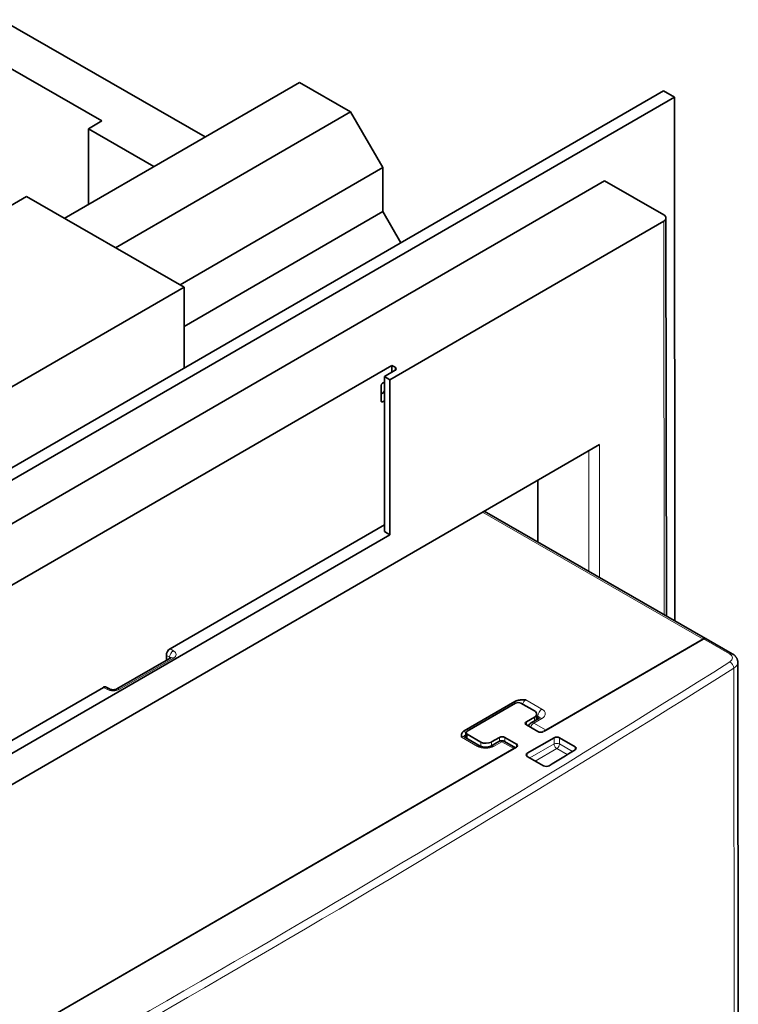
# Model space of a CAD drawing. Extents: x 0 to 297, y 0 to 420.
# Drawn here: x 123 to 137, y 304 to 323 of the extents above; entities that cross this region are included whole.
import ezdxf

# ---------------------------------------------------------------- set-up
doc = ezdxf.new("R2010")
doc.units = 0
doc.layers.get('0').update_dxf_attribs({"lineweight": 13})

# ---------------------------------------------------------------- blocks, each defined once
blk = doc.blocks.new('BLOCK13')
at = {"color": 7, "lineweight": 35}
for p, q in [((103.57, 245.53), (130.36, 230.11)), ((99.05, 242.42), (116.78, 232.21)), ((111.84, 219.39), (142.76, 237.29)), ((-7.2, 121.65), (190.67, 236.17)), ((-5.79, 120.84), (192.08, 235.36)), ((192.16, 166.41), (192.08, 235.36)), ((118.57, 215.52), (149.48, 233.41)), ((127.06, 210.63), (153.73, 226.07)), ((3.41, 120.44), (182.9, 224.32)), ((106.86, 222.26), (36.89, 181.77)), ((106.86, 222.26), (127.59, 210.32)), ((127.59, 205.16), (153.74, 220.3)), ((154.65, 198.16), (190.69, 219.02)), ((191.03, 167.06), (190.98, 219.43)), ((127.59, 210.32), (57.63, 169.83)), ((154.93, 200.04), (45.39, 136.65)), ((153.94, 198.57), (153.96, 178.16)), ((154.65, 198.16), (154.67, 177.75)), ((21.11, 96.37), (182.23, 189.62)), ((167.08, 180.85), (196.16, 164.1)), ((153.96, 179.06), (125.76, 162.74)), ((48.67, 116.4), (154.67, 177.75)), ((195.87, 164.02), (175.2, 152.05)), ((176.61, 152.87), (195.91, 164.04)), ((200.49, 98.01), (200.42, 160.96)), ((117, 157.67), (83.36, 138.2)), ((170.96, 149.6), (76.27, 94.79)), ((77.68, 95.61), (169.55, 148.78))]:
    blk.add_line(p, q, dxfattribs=at)
at = {"color": 7, "lineweight": 35, "ltscale": 0.193918}
blk.add_line((149.48, 233.41), (142.76, 237.29), dxfattribs=at)
at = {"color": 7, "lineweight": 35, "ltscale": 0.040825}
for p, q in [((190.67, 236.17), (192.08, 235.36)), ((153.94, 198.57), (155.35, 199.39))]:
    blk.add_line(p, q, dxfattribs=at)
at = {"color": 7, "lineweight": 35, "ltscale": 0.212132}
blk.add_line((153.73, 226.07), (149.48, 233.41), dxfattribs=at)
at = {"color": 7, "lineweight": 35, "ltscale": 0.051031}
for p, q in [((115.01, 231.19), (116.78, 232.21)), ((153.52, 195.35), (153.52, 197.39)), ((171.91, 155.58), (173.68, 154.56)), ((176.61, 152.87), (174.85, 151.85)), ((166.61, 150.47), (164.84, 151.49)), ((171.31, 149.8), (169.55, 148.78))]:
    blk.add_line(p, q, dxfattribs=at)
at = {"color": 7, "lineweight": 35, "ltscale": 0.248971}
for q in [(115.02, 221.23), (123.64, 226.22)]:
    blk.add_line((115.01, 231.19), q, dxfattribs=at)
at = {"color": 7, "lineweight": 35, "ltscale": 0.144338}
blk.add_line((153.74, 220.3), (153.73, 226.07), dxfattribs=at)
at = {"color": 7, "lineweight": 35, "ltscale": 0.224537}
blk.add_line((182.9, 224.32), (190.69, 219.84), dxfattribs=at)
at = {"color": 7, "lineweight": 35, "ltscale": 0.119005}
blk.add_line((156.12, 216.18), (153.74, 220.3), dxfattribs=at)
at = {"color": 7, "lineweight": 13}
for p, q in [((190.74, 167.23), (190.69, 219.02)), ((166.86, 180.73), (195.87, 164.02)), ((199.9, 160.18), (199.96, 106.04))]:
    blk.add_line(p, q, dxfattribs=at)
at = {"color": 7, "lineweight": 35, "ltscale": 0.266443}
blk.add_line((127.6, 199.67), (127.59, 210.32), dxfattribs=at)
at = {"color": 7, "lineweight": 35, "ltscale": 0.022454}
blk.add_line((154.93, 200.04), (154.93, 199.14), dxfattribs=at)
at = {"color": 7, "lineweight": 35, "ltscale": 0.012247}
for p, q in [((155.35, 199.8), (154.93, 200.04)), ((117.35, 157.7), (117.77, 157.46))]:
    blk.add_line(p, q, dxfattribs=at)
at = {"color": 7, "lineweight": 13, "ltscale": 0.010206}
for p, q in [((155.35, 199.8), (155.35, 199.39)), ((172.62, 153.13), (172.62, 152.73)), ((171.31, 150.21), (171.31, 149.8)), ((172.73, 148.99), (172.73, 148.58))]:
    blk.add_line(p, q, dxfattribs=at)
at = {"color": 7, "lineweight": 35, "ltscale": 0.020412}
for p, q in [((154.65, 198.16), (153.94, 198.57)), ((154.67, 177.75), (153.96, 178.16))]:
    blk.add_line(p, q, dxfattribs=at)
at = {"color": 7, "lineweight": 35, "ltscale": 0.007144}
for p, q in [((153.94, 197.84), (153.69, 197.69)), ((153.76, 196.43), (153.52, 196.29)), ((153.69, 195.24), (153.94, 195.39))]:
    blk.add_line(p, q, dxfattribs=at)
at = {"color": 7, "lineweight": 13, "ltscale": 0.005103}
for p, q in [((153.76, 196.43), (153.94, 196.33)), ((153.52, 195.35), (153.69, 195.24))]:
    blk.add_line(p, q, dxfattribs=at)
at = {"color": 7, "lineweight": 13, "ltscale": 0.43763}
blk.add_line((182.25, 172.12), (182.23, 189.62), dxfattribs=at)
at = {"color": 7, "lineweight": 13, "ltscale": 0.396805}
blk.add_line((180.84, 172.93), (180.82, 188.8), dxfattribs=at)
at = {"color": 7, "lineweight": 35, "ltscale": 0.202887}
blk.add_line((174.11, 176.8), (174.11, 184.92), dxfattribs=at)
at = {"color": 7, "lineweight": 35, "ltscale": 0.002589}
blk.add_line((167.19, 180.91), (167.13, 180.82), dxfattribs=at)
at = {"color": 7, "lineweight": 13, "ltscale": 0.099122}
blk.add_line((195.91, 164.04), (199.34, 162.06), dxfattribs=at)
at = {"color": 7, "lineweight": 35, "ltscale": 0.099122}
blk.add_line((196.26, 164.07), (199.69, 162.09), dxfattribs=at)
at = {"color": 7, "lineweight": 13, "ltscale": 0.012247}
for p, q in [((126.19, 162.49), (125.76, 162.74)), ((125.69, 161.64), (125.27, 161.88)), ((117, 157.67), (117.42, 157.42))]:
    blk.add_line(p, q, dxfattribs=at)
at = {"color": 7, "lineweight": 35, "ltscale": 0.204124}
blk.add_line((125.84, 161.55), (118.77, 157.46), dxfattribs=at)
at = {"color": 7, "lineweight": 13, "ltscale": 0.204124}
blk.add_line((126.19, 161.51), (119.12, 157.42), dxfattribs=at)
at = {"color": 7, "lineweight": 35, "ltscale": 0.016535}
blk.add_line((125.27, 161.88), (125.27, 161.22), dxfattribs=at)
at = {"color": 7, "lineweight": 13, "ltscale": 0.004288}
blk.add_line((125.69, 161.64), (125.69, 161.47), dxfattribs=at)
at = {"color": 7, "lineweight": 35, "ltscale": 0.191916}
blk.add_line((171.1, 155.81), (164.45, 151.96), dxfattribs=at)
at = {"color": 7, "lineweight": 35, "ltscale": 0.183712}
blk.add_line((171.2, 155.58), (164.84, 151.9), dxfattribs=at)
at = {"color": 7, "lineweight": 13, "ltscale": 0.061237}
for p, q in [((172.55, 156.03), (174.67, 154.81)), ((166.19, 149.9), (164.07, 151.12))]:
    blk.add_line(p, q, dxfattribs=at)
at = {"color": 7, "lineweight": 35, "ltscale": 0.030619}
for p, q in [((172.62, 153.13), (173.68, 153.75)), ((174.29, 153.62), (173.23, 153.01)), ((168.99, 150.55), (167.93, 149.94)), ((168.03, 150.48), (169.09, 151.09))]:
    blk.add_line(p, q, dxfattribs=at)
at = {"color": 7, "lineweight": 13, "ltscale": 0.030619}
for p, q in [((174.67, 153.58), (173.61, 152.97)), ((169.37, 150.52), (168.31, 149.9))]:
    blk.add_line(p, q, dxfattribs=at)
at = {"color": 7, "lineweight": 13, "ltscale": 0.045928}
for p, q in [((173.61, 152.97), (175.2, 152.05)), ((170.96, 149.6), (169.37, 150.52))]:
    blk.add_line(p, q, dxfattribs=at)
at = {"color": 7, "lineweight": 13, "ltscale": 0.01203}
for p, q in [((173.68, 153.75), (173.68, 153.27)), ((168.03, 150.48), (168.03, 149.99))]:
    blk.add_line(p, q, dxfattribs=at)
at = {"color": 7, "lineweight": 35, "ltscale": 0.018009}
blk.add_line((173.97, 154.16), (173.97, 153.44), dxfattribs=at)
at = {"color": 7, "lineweight": 13, "ltscale": 0.004813}
blk.add_line((173.97, 153.99), (174.14, 153.89), dxfattribs=at)
at = {"color": 7, "lineweight": 13, "ltscale": 0.008968}
for p, q in [((174.14, 153.89), (174.14, 153.53)), ((164.6, 151.43), (164.6, 151.07))]:
    blk.add_line(p, q, dxfattribs=at)
at = {"color": 7, "lineweight": 35, "ltscale": 0.01706}
blk.add_line((164.7, 151.7), (164.7, 151.01), dxfattribs=at)
at = {"color": 7, "lineweight": 35, "ltscale": 0.043887}
for p, q in [((172.62, 152.73), (174.14, 151.85)), ((171.31, 150.21), (169.79, 151.09))]:
    blk.add_line(p, q, dxfattribs=at)
at = {"color": 7, "lineweight": 35, "ltscale": 0.010223}
blk.add_line((174.85, 151.85), (175.2, 152.05), dxfattribs=at)
at = {"color": 7, "lineweight": 35, "ltscale": 0.061237}
blk.add_line((166.56, 149.94), (164.44, 151.16), dxfattribs=at)
at = {"color": 7, "lineweight": 13, "ltscale": 0.014071}
for p, q in [((164.84, 151.49), (164.84, 150.93)), ((169.79, 151.09), (169.79, 150.53))]:
    blk.add_line(p, q, dxfattribs=at)
at = {"color": 7, "lineweight": 13, "ltscale": 0.01401}
blk.add_line((166.61, 150.47), (166.61, 149.91), dxfattribs=at)
at = {"color": 7, "lineweight": 13, "ltscale": 0.012232}
blk.add_line((169.09, 151.09), (169.09, 150.6), dxfattribs=at)
at = {"color": 7, "lineweight": 35, "ltscale": 0.041444}
blk.add_line((171.18, 149.73), (169.74, 150.55), dxfattribs=at)
at = {"color": 7, "lineweight": 35, "ltscale": 0.102062}
blk.add_line((172.73, 148.99), (176.26, 151.03), dxfattribs=at)
at = {"color": 7, "lineweight": 13, "ltscale": 0.020412}
for p, q in [((176.26, 151.03), (176.26, 150.22)), ((176.97, 151.04), (176.97, 150.22))]:
    blk.add_line(p, q, dxfattribs=at)
at = {"color": 7, "lineweight": 35, "ltscale": 0.059099}
blk.add_line((179.02, 149.86), (176.97, 151.04), dxfattribs=at)
at = {"color": 7, "lineweight": 35, "ltscale": 0.006341}
blk.add_line((171.18, 149.73), (170.96, 149.6), dxfattribs=at)
at = {"color": 7, "lineweight": 13, "ltscale": 0.091856}
blk.add_line((173.08, 148.38), (176.26, 150.22), dxfattribs=at)
at = {"color": 7, "lineweight": 13, "ltscale": 0.08165}
blk.add_line((173.79, 147.97), (176.62, 149.61), dxfattribs=at)
at = {"color": 7, "lineweight": 13, "ltscale": 0.039615}
blk.add_line((177.99, 148.82), (176.62, 149.61), dxfattribs=at)
at = {"color": 7, "lineweight": 13, "ltscale": 0.049208}
blk.add_line((178.68, 149.24), (176.97, 150.22), dxfattribs=at)
at = {"color": 7, "lineweight": 13, "ltscale": 0.010211}
blk.add_line((179.02, 149.45), (179.02, 149.86), dxfattribs=at)
at = {"color": 7, "lineweight": 35, "ltscale": 0.062103}
blk.add_line((172.73, 148.58), (174.88, 147.34), dxfattribs=at)
at = {"color": 7, "lineweight": 35}
for centre, radius, start, end in [((125.72, 161.76), 0.245, 298.5657, 311.8375), ((173.61, 152.36), 0.751, 120.08, 163.6591), ((174.13, 153.94), 0.361, 297.7918, 315.9282), ((164.54, 151.34), 0.204, 210.7463, 241.817), ((169.37, 149.9), 0.75, 60.0608, 120.0608)]:
    blk.add_arc(centre, radius, start, end, dxfattribs=at)
for centre, major_axis, start_param, end_param in [((189.98, 219.43), (-1, -0.001), 3.141593, 3.926991), ((189.98, 219.43), (-1, -0.001), 2.356194, 3.141593), ((155, 199.59), (-0.5, -0.001), 3.141593, 3.926991), ((155, 199.59), (-0.5, -0.001), 2.356194, 3.141593), ((153.69, 197.49), (-0.125, -0.217), 3.926991, 5.497787), ((153.76, 196.63), (0.125, 0.217), 3.926991, 5.497787), ((153.69, 195.45), (-0.125, -0.217), 5.497787, 6.283185), ((153.69, 195.45), (-0.125, -0.217), 0, 0.785398), ((195.87, 163.41), (-0.374, -0.65), 3.860538, 3.926991), ((195.91, 163.47), (0.349, 0.607), 0, 0.785398), ((125.76, 162.17), (-0.349, -0.607), 3.926991, 5.497787), ((117, 157.1), (-0.349, -0.607), 3.141593, 3.926991), ((171.56, 155.38), (0.5, 0.001), 0.785398, 2.356194), ((172.97, 154.15), (1, 0.001), 6.283185, 7.068583), ((172.97, 152.93), (0.5, 0.001), 2.356194, 3.141593), ((172.97, 152.93), (0.5, 0.001), 3.141593, 3.926991), ((172.97, 154.15), (1, 0.001), 5.497787, 6.283185), ((165.2, 151.7), (0.5, 0.001), 2.356194, 3.141593), ((165.2, 151.7), (0.5, 0.001), 3.141593, 3.926991), ((174.49, 152.05), (0.5, 0.001), 3.926991, 5.497787), ((167.32, 150.88), (1, 0.001), 3.926991, 5.497787), ((169.44, 150.88), (0.5, 0.001), 0.785398, 2.356194), ((176.62, 150.83), (0.5, 0.001), 0.785398, 2.356194), ((170.96, 150.01), (0.5, 0.001), 6.283185, 7.068583), ((170.96, 150.01), (0.5, 0.001), 5.497787, 6.283185), ((-1555.38, 1089.19), (2380, 2.53), 5.526158, 5.52826), ((178.67, 149.65), (0.5, 0.001), 6.283112, 7.068583), ((178.67, 149.65), (0.5, 0.001), 5.52826, 6.283112), ((173.08, 148.79), (0.5, 0.001), 2.356194, 3.141593), ((173.08, 148.79), (0.5, 0.001), 3.141593, 3.926991), ((175.24, 147.55), (0.5, 0.001), 3.926991, 5.526158)]:
    blk.add_ellipse(centre, major_axis=major_axis, ratio=0.57735, start_param=start_param, end_param=end_param, dxfattribs=at)
at = {"color": 7, "lineweight": 13}
for centre, major_axis, ratio, start_param, end_param in [((126.19, 161.92), (-0.349, -0.607), 0.57735, 3.926991, 5.497787), ((125.34, 162), (1.2, 0), 0.57735, 5.497787, 7.068583), ((199.34, 161.49), (-0.349, -0.607), 0.57735, 3.141593, 3.926991), ((198.42, 161.53), (1.3, 0), 0.57735, 5.540237, 7.068583), ((-1555.38, 1089.19), (2381.3, 2.53), 0.57735, 5.4557, 5.540237), ((125.34, 161.43), (0.5, 0.001), 0.57735, 0.350262, 0.785398), ((126.19, 160.94), (-0.351, 0.606), 0.57735, 5.497787, 6.283185), ((199.38, 160.45), (-0.373, 0.592), 0.601331, 3.904846, 5.475642), ((198.42, 160.96), (2, 0), 0.57735, 5.540237, 6.283096), ((-1555.38, 1088.62), (2382, 2.53), 0.57735, 5.4557, 5.540237), ((117.43, 156.85), (0.349, 0.607), 0.57735, 0, 0.785398), ((118.27, 157.91), (1.2, 0), 0.57735, 3.926991, 5.497787), ((119.12, 156.85), (-0.351, 0.606), 0.57735, 5.497787, 6.283185), ((172.02, 155.73), (0.75, 1.3), 0.57735, 1.832596, 2.086535), ((172.55, 155.42), (0.374, 0.65), 0.57735, 0.785398, 1.809328), ((174.67, 154.2), (-0.374, -0.65), 0.57735, 3.926991, 5.497787), ((173.61, 154.2), (-1.5, 0), 0.57735, 2.356194, 3.926991), ((173.61, 152.36), (-0.374, -0.65), 0.57735, 3.926991, 4.950921), ((173.61, 152.36), (-0.376, 0.649), 0.57735, 5.497787, 6.283185), ((173.61, 153.58), (-0.75, -0.001), 0.57735, 3.309488, 3.926991), ((174.67, 152.97), (-0.376, 0.649), 0.57735, 5.497787, 6.283185), ((163.54, 150.82), (0.75, 1.3), 0.57735, 5.497787, 6.021386), ((164.07, 150.51), (0.374, 0.65), 0.57735, 0, 0.785398), ((165.13, 151.13), (-0.75, -0.001), 0.57735, 5.497787, 6.102961), ((169.37, 149.9), (-0.376, 0.649), 0.57735, 5.497787, 6.283185), ((169.37, 149.9), (0.374, 0.65), 0.57735, 0, 0.785398), ((176.62, 150.01), (0.5, 0.001), 0.57735, 0.785398, 2.356194), ((166.19, 149.29), (0.374, 0.65), 0.57735, 0, 0.785398), ((167.25, 150.52), (-1.5, 0), 0.57735, 0.785398, 2.356194), ((168.31, 149.29), (-0.376, 0.649), 0.57735, 5.497787, 6.283185), ((176.62, 150.01), (-0.25, 0.433), 0.57735, 0.785398, 2.356195), ((176.62, 150.01), (0.25, 0.433), 0.57735, 3.926991, 5.497787)]:
    blk.add_ellipse(centre, major_axis=major_axis, ratio=ratio, start_param=start_param, end_param=end_param, dxfattribs=at)
at = {"color": 7, "lineweight": 35}
for points, degree, knots in [([(200.42, 160.96), (200.42, 160.99), (200.42, 161.05), (200.41, 161.13), (200.4, 161.2), (200.38, 161.27), (200.36, 161.33), (200.34, 161.39), (200.31, 161.45), (200.28, 161.51), (200.25, 161.56), (200.21, 161.63), (200.17, 161.69), (200.12, 161.75), (200.05, 161.82), (199.98, 161.89), (199.89, 161.97), (199.79, 162.03), (199.73, 162.07), (199.69, 162.09)], 3, [0, 0, 0, 0, 0.088823, 0.177678, 0.244357, 0.31107, 0.377825, 0.444629, 0.508659, 0.57275, 0.636887, 0.701097, 0.79411, 0.870325, 0.94667, 1.065143, 1.18408, 1.300191, 1.416946, 1.416946, 1.416946, 1.416946]), ([(117.77, 157.46), (117.78, 157.45), (117.8, 157.44), (117.83, 157.43), (117.87, 157.41), (117.91, 157.4), (117.95, 157.39), (118, 157.38), (118.05, 157.37), (118.11, 157.36), (118.16, 157.35), (118.22, 157.35), (118.27, 157.35), (118.33, 157.35), (118.39, 157.35), (118.44, 157.36), (118.49, 157.37), (118.54, 157.38), (118.59, 157.39), (118.64, 157.4), (118.68, 157.42), (118.71, 157.43), (118.74, 157.44), (118.76, 157.45), (118.77, 157.46)], 3, [0, 0, 0, 0, 0.029232, 0.0638, 0.102643, 0.145698, 0.192045, 0.241508, 0.293308, 0.347163, 0.402416, 0.458689, 0.515428, 0.572167, 0.62844, 0.683693, 0.737548, 0.789348, 0.838811, 0.885158, 0.928213, 0.967056, 1.001624, 1.030856, 1.030856, 1.030856, 1.030856]), ([(171.1, 155.81), (171.16, 155.84), (171.22, 155.87), (171.29, 155.9), (171.45, 155.95), (171.61, 155.98), (171.7, 155.99), (171.89, 156.02), (172.07, 156.03), (172.16, 156.03), (172.29, 156.03), (172.41, 156.03), (172.44, 156.03), (172.48, 156.03), (172.52, 156.03), (172.53, 156.03), (172.54, 156.03), (172.55, 156.03)], 5, [0, 0, 0, 0, 0, 0, 0.603972, 0.603972, 0.603972, 1.309499, 1.309499, 1.309499, 2.152806, 2.152806, 2.152806, 2.459523, 2.459523, 2.459523, 2.526794, 2.526794, 2.526794, 2.526794, 2.526794, 2.526794]), ([(164.45, 151.96), (164.39, 151.93), (164.34, 151.89), (164.29, 151.85), (164.21, 151.76), (164.15, 151.66), (164.13, 151.61), (164.09, 151.5), (164.07, 151.4), (164.07, 151.35), (164.07, 151.27), (164.07, 151.2), (164.07, 151.18), (164.07, 151.16), (164.07, 151.14), (164.07, 151.13), (164.07, 151.13), (164.07, 151.12)], 5, [0, 0, 0, 0, 0, 0, 0.603972, 0.603972, 0.603972, 1.309499, 1.309499, 1.309499, 2.152806, 2.152806, 2.152806, 2.459523, 2.459523, 2.459523, 2.526794, 2.526794, 2.526794, 2.526794, 2.526794, 2.526794]), ([(167.93, 149.94), (167.93, 149.94), (167.92, 149.93), (167.89, 149.92), (167.87, 149.91), (167.85, 149.9), (167.82, 149.89), (167.8, 149.88), (167.77, 149.87), (167.74, 149.86), (167.71, 149.85), (167.68, 149.84), (167.65, 149.83), (167.61, 149.82), (167.58, 149.82), (167.55, 149.81), (167.51, 149.81), (167.47, 149.8), (167.44, 149.8), (167.4, 149.79), (167.36, 149.79), (167.32, 149.79), (167.29, 149.79), (167.25, 149.79), (167.21, 149.79), (167.17, 149.79), (167.13, 149.79), (167.1, 149.79), (167.06, 149.8), (167.02, 149.8), (166.99, 149.81), (166.95, 149.81), (166.92, 149.82), (166.88, 149.82), (166.85, 149.83), (166.82, 149.84), (166.79, 149.85), (166.76, 149.86), (166.73, 149.87), (166.7, 149.88), (166.67, 149.89), (166.65, 149.9), (166.62, 149.91), (166.6, 149.92), (166.58, 149.93), (166.57, 149.94), (166.56, 149.94)], 3, [0, 0, 0, 0, 0.021212, 0.044031, 0.06839, 0.094214, 0.12115, 0.149376, 0.178824, 0.209415, 0.240878, 0.27332, 0.306668, 0.340846, 0.375654, 0.411134, 0.447214, 0.483818, 0.520802, 0.558158, 0.595813, 0.633692, 0.671697, 0.709777, 0.747857, 0.785863, 0.823742, 0.861397, 0.898753, 0.935737, 0.972341, 1.008421, 1.043901, 1.078708, 1.112886, 1.146235, 1.178677, 1.21014, 1.240731, 1.270178, 1.298405, 1.32534, 1.351165, 1.375523, 1.398342, 1.419555, 1.419555, 1.419555, 1.419555])]:
    blk.add_open_spline(points, degree=degree, knots=knots, dxfattribs=at)

msp = doc.modelspace()

# ---------------------------------------------------------------- block references
at = {"lineweight": 0, "xscale": 0.15, "yscale": 0.15, "zscale": 0.15}
msp.add_blockref('BLOCK13', (106.77454, 286.328137), dxfattribs=at)

doc.saveas('drawing.dxf')
